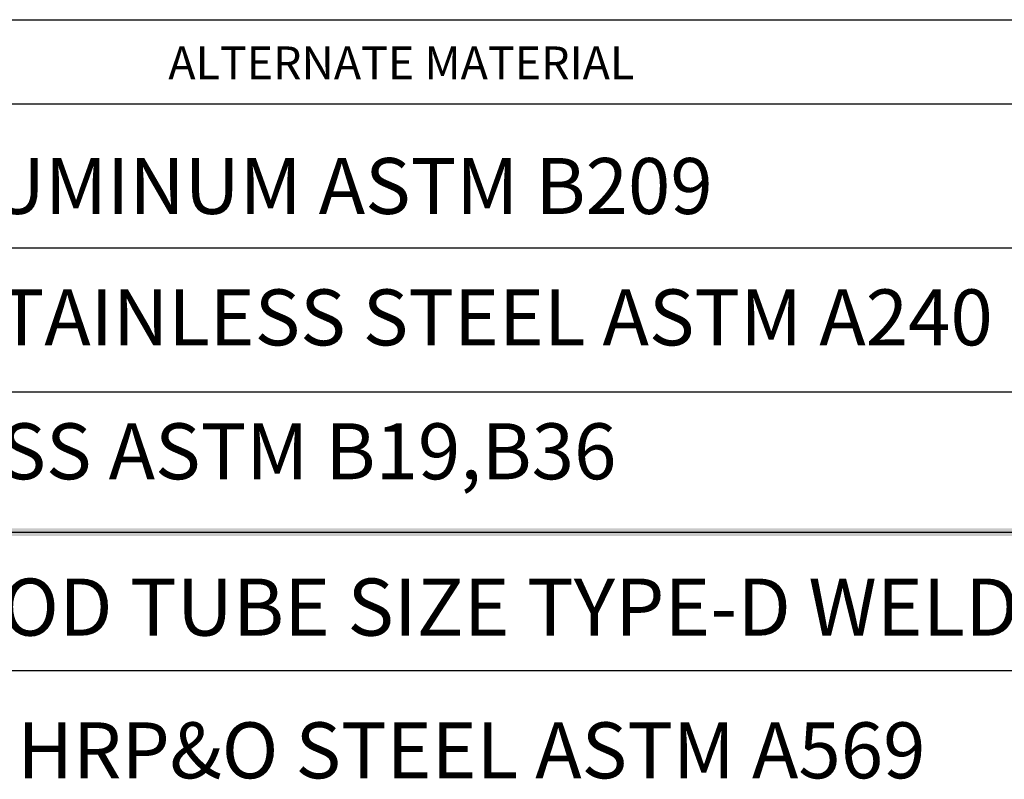
# Model space of a CAD drawing. Extents: x -0.5 to 9.9, y -2.9 to 10.6.
# Drawn here: x 4.3 to 6.5, y -1.3 to 0.3 of the extents above; entities that cross this region are included whole.
import ezdxf

# ---------------------------------------------------------------- set-up
doc = ezdxf.new("R2010")
doc.units = 0
doc.header["$LTSCALE"] = 0.4
doc.header["$MEASUREMENT"] = 0
doc.layers.get('0').update_dxf_attribs({"linetype": 'CONTINUOUS'})
doc.layers.add('DIM', color=1, linetype='CONTINUOUS')
doc.styles.add('BAVWM4$0$STANDARD', font='txt')
doc.styles.add('STD', font='txt')

# ---------------------------------------------------------------- blocks, each defined once
blk = doc.blocks.new('BAVWM4')
for p, q in [((4.2136, 3.0352), (9.3938, 3.0352)), ((4.2136, 2.8894), (9.3938, 2.8894)), ((4.2136, 2.6394), (9.3938, 2.6394)), ((4.2136, 2.3894), (9.3938, 2.3894)), ((3.9371, 2.1461), (9.383, 2.1461)), ((3.9371, 1.9061), (9.383, 1.9061))]:
    blk.add_line(p, q)
blk.add_trace([(3.9303, 2.1529), (3.9438, 2.1394), (9.383, 2.1529), (9.383, 2.1394)])
at = {"style": 'BAVWM4$0$STANDARD'}
blk.add_text('ALTERNATE MATERIAL', height=0.056955, dxfattribs=at).set_placement((5.4566, 2.9319))

msp = doc.modelspace()

# ---------------------------------------------------------------- block references
at = {"color": 7, "xscale": 1.25, "yscale": 1.25, "zscale": 1.25}
msp.add_blockref('BAVWM4', (-2.1833, -3.47), dxfattribs=at)

# ---------------------------------------------------------------- texts
at = {"layer": 'DIM', "color": 7, "style": 'STD'}
for s, height, p in [('.125 (3003) ALUMINUM ASTM B209', 0.12138, (3.1845, -0.0973)), ('10 GA. (304) STAINLESS STEEL ASTM A240', 0.12138, (3.227, -0.3823)), ('.125 (260) BRASS ASTM B19,B36', 0.12138, (3.1753, -0.6727)), ('5.00" OD TUBE SIZE TYPE-D WELD-ON DISK', 0.123868, (3.8287, -1.0119)), ('10 GA. HRP&O STEEL ASTM A569', 0.12138, (3.7914, -1.3213))]:
    msp.add_text(s, height=height, dxfattribs=at).set_placement(p)

doc.saveas('drawing.dxf')
